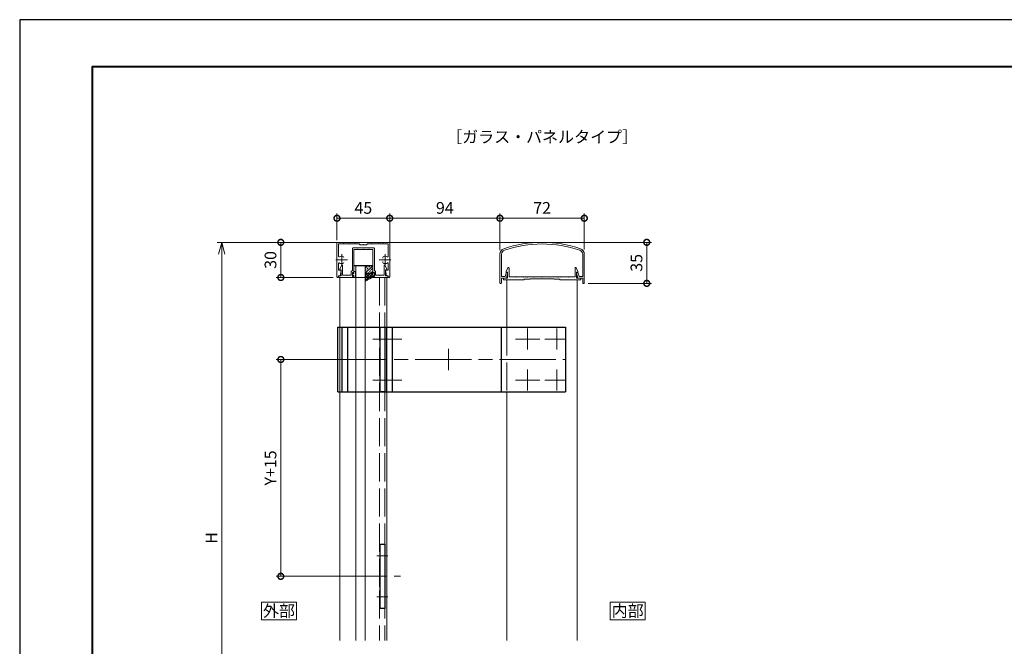
# Model space of a CAD drawing. Units: millimetres. Extents: x 5 to 1685, y 0 to 1188.
# Drawn here: x 5 to 845, y 653 to 1188 of the extents above; entities that cross this region are included whole.
import ezdxf
from ezdxf.enums import TextEntityAlignment as Align

# ---------------------------------------------------------------- set-up
doc = ezdxf.new("R2010")
doc.units = ezdxf.units.MM
doc.header["$LTSCALE"] = 4
for name, pattern in [('AM_ISO02W050', [7.5, 6, -1.5]), ('AM_ISO08W050', [18, 12, -1.5, 3, -1.5]), ('AM_ISO08W050x2', [9, 6, -0.75, 1.5, -0.75])]:
    doc.linetypes.add(name, pattern=pattern)
for name, color, linetype, lineweight in [('AM_0', 7, 'Continuous', 18), ('AM_1', 14, 'Continuous', 40), ('AM_2', 40, 'Continuous', 9), ('AM_3', 6, 'AM_ISO02W050', 9), ('AM_5', 3, 'Continuous', 9), ('AM_7', 4, 'AM_ISO08W050', 9)]:
    doc.layers.add(name, color=color, linetype=linetype, lineweight=lineweight)
doc.layers.add('AM_VIEWS', color=1, linetype='Continuous', lineweight=25, plot=False)
doc.styles.add('ゴシック', font='msgothic.ttc')
doc.dimstyles.new('VF$0', dxfattribs={"dimtxt": 10, "dimasz": 10, "dimexe": 4, "dimexo": 4, "dimgap": 2.5, "dimtad": 1, "dimdsep": 46, "dimtxsty": 'ゴシック', "dimblk": 'DOTSMALL', "dimcen": 0, "dimclrd": 256, "dimclre": 256, "dimclrt": 2, "dimadec": 0, "dimazin": 2, "dimtp": 0.1, "dimtm": 0.1, "dimtfac": 0.71, "dimtmove": 0, "dimatfit": 3, "dimldrblk": 'OPEN30', "dimfxl": 1, "dimlwd": -1, "dimlwe": -1, "dimarcsym": 0})

# ---------------------------------------------------------------- blocks, each defined once
blk = doc.blocks.new('_DotSmall')
at = {"color": 0, "linetype": 'ByBlock', "const_width": 0.5}
blk.add_lwpolyline([(-0.0625, 0, 1), (0.0625, 0, 1)], format="xyb", close=True, dxfattribs=at)
blk = doc.blocks.new('*D9')
at = {"layer": 'AM_5', "linetype": 'Continuous'}
for p, q in [((454.33, 998), (543.62, 998)), ((539.62, 963), (539.62, 998)), ((489.63, 963), (543.62, 963))]:
    blk.add_line(p, q, dxfattribs=at)
at = {"layer": 'Defpoints', "color": 0}
for p in [(450.33, 998), (539.62, 998), (485.63, 963)]:
    blk.add_point(p, dxfattribs=at)
at = {"layer": 'AM_5', "xscale": 10, "yscale": 10, "zscale": 10}
for p, rotation in [((539.62, 998), 90), ((539.62, 963), 270)]:
    blk.add_blockref('_DotSmall', p, dxfattribs=dict(at, rotation=rotation))
at = {"layer": 'AM_5', "color": 2, "insert": (532.12, 980.5), "char_height": 10, "attachment_point": 5, "rotation": 90, "style": 'ゴシック'}
blk.add_mtext('35', dxfattribs=at)
blk = doc.blocks.new('_Open30')
at = {"color": 0, "linetype": 'ByBlock', "lineweight": -2}
for p, q in [((-1, 0.267949), (0, 0)), ((0, 0), (-1, -0.267949)), ((0, 0), (-1, 0))]:
    blk.add_line(p, q, dxfattribs=at)
blk = doc.blocks.new('*D10')
at = {"layer": 'AM_5', "linetype": 'Continuous'}
for p, q in [((414.33, 991.8), (414.33, 1022.59)), ((486.33, 1018.59), (414.33, 1018.59)), ((486.33, 991.8), (486.33, 1022.59))]:
    blk.add_line(p, q, dxfattribs=at)
at = {"layer": 'Defpoints', "color": 0}
for p in [(414.33, 1018.59), (414.33, 987.8), (486.33, 987.8)]:
    blk.add_point(p, dxfattribs=at)
at = {"layer": 'AM_5', "xscale": 10, "yscale": 10, "zscale": 10, "rotation": 180}
blk.add_blockref('_DotSmall', (414.33, 1018.59), dxfattribs=at)
at = {"layer": 'AM_5', "xscale": 10, "yscale": 10, "zscale": 10}
blk.add_blockref('_DotSmall', (486.33, 1018.59), dxfattribs=at)
at = {"layer": 'AM_5', "color": 2, "insert": (450.33, 1026.1), "char_height": 10, "attachment_point": 5, "style": 'ゴシック'}
blk.add_mtext('72', dxfattribs=at)
blk = doc.blocks.new('*D11')
at = {"layer": 'AM_5', "linetype": 'Continuous'}
for p, q in [((275.33, 999.93), (275.33, 1022.59)), ((275.33, 1018.59), (320.33, 1018.59)), ((320.33, 998.41), (320.33, 1022.59))]:
    blk.add_line(p, q, dxfattribs=at)
at = {"layer": 'Defpoints', "color": 0}
for p in [(320.33, 1018.59), (275.33, 995.93), (320.33, 994.41)]:
    blk.add_point(p, dxfattribs=at)
at = {"layer": 'AM_5', "xscale": 10, "yscale": 10, "zscale": 10, "rotation": 180}
blk.add_blockref('_DotSmall', (275.33, 1018.59), dxfattribs=at)
at = {"layer": 'AM_5', "xscale": 10, "yscale": 10, "zscale": 10}
blk.add_blockref('_DotSmall', (320.33, 1018.59), dxfattribs=at)
at = {"layer": 'AM_5', "color": 2, "insert": (297.83, 1026.1), "char_height": 10, "attachment_point": 5, "style": 'ゴシック'}
blk.add_mtext('45', dxfattribs=at)
blk = doc.blocks.new('*D12')
at = {"layer": 'AM_5', "linetype": 'Continuous'}
for p, q in [((271.83, 998), (223.41, 998)), ((227.41, 998), (227.41, 968)), ((271.94, 968), (223.41, 968))]:
    blk.add_line(p, q, dxfattribs=at)
at = {"layer": 'Defpoints', "color": 0}
for p in [(275.83, 998), (227.41, 968), (275.94, 968)]:
    blk.add_point(p, dxfattribs=at)
at = {"layer": 'AM_5', "xscale": 10, "yscale": 10, "zscale": 10}
for p, rotation in [((227.41, 998), 90), ((227.41, 968), 270)]:
    blk.add_blockref('_DotSmall', p, dxfattribs=dict(at, rotation=rotation))
at = {"layer": 'AM_5', "color": 2, "insert": (219.9, 983), "char_height": 10, "attachment_point": 5, "rotation": 90, "style": 'ゴシック'}
blk.add_mtext('30', dxfattribs=at)
blk = doc.blocks.new('*D14')
at = {"layer": 'AM_5', "linetype": 'Continuous'}
for p, q in [((446.33, 998), (172.98, 998)), ((176.98, 988), (176.98, 503.56)), ((446.33, 493.56), (172.98, 493.56))]:
    blk.add_line(p, q, dxfattribs=at)
at = {"layer": 'Defpoints', "color": 0}
for p in [(450.33, 998), (176.98, 493.56), (450.33, 493.56)]:
    blk.add_point(p, dxfattribs=at)
at = {"layer": 'AM_5', "xscale": 10, "yscale": 10, "zscale": 10}
for p, rotation in [((176.98, 998), 90), ((176.98, 493.56), 270)]:
    blk.add_blockref('_Open30', p, dxfattribs=dict(at, rotation=rotation))
at = {"layer": 'AM_5', "color": 2, "insert": (169.48, 745.78), "char_height": 10, "attachment_point": 5, "rotation": 90, "style": 'ゴシック'}
blk.add_mtext('H', dxfattribs=at)
blk = doc.blocks.new('*D29')
at = {"layer": 'AM_5', "linetype": 'Continuous'}
for p, q in [((320.33, 1000.96), (320.33, 1022.59)), ((320.33, 1018.59), (414.33, 1018.59)), ((414.33, 991.24), (414.33, 1022.59))]:
    blk.add_line(p, q, dxfattribs=at)
at = {"layer": 'Defpoints', "color": 0}
for p in [(414.33, 1018.59), (320.33, 996.96), (414.33, 987.24)]:
    blk.add_point(p, dxfattribs=at)
at = {"layer": 'AM_5', "xscale": 10, "yscale": 10, "zscale": 10, "rotation": 180}
blk.add_blockref('_DotSmall', (320.33, 1018.59), dxfattribs=at)
at = {"layer": 'AM_5', "xscale": 10, "yscale": 10, "zscale": 10}
blk.add_blockref('_DotSmall', (414.33, 1018.59), dxfattribs=at)
at = {"layer": 'AM_5', "color": 2, "insert": (367.33, 1026.09), "char_height": 10, "attachment_point": 5, "style": 'ゴシック'}
blk.add_mtext('94', dxfattribs=at)
blk = doc.blocks.new('*D31')
at = {"layer": 'AM_5', "linetype": 'Continuous'}
for p, q in [((272.13, 898), (223.41, 898)), ((227.41, 898), (227.41, 713)), ((273.83, 713), (223.41, 713))]:
    blk.add_line(p, q, dxfattribs=at)
at = {"layer": 'Defpoints', "color": 0}
for p in [(276.13, 898), (227.41, 713), (277.83, 713)]:
    blk.add_point(p, dxfattribs=at)
at = {"layer": 'AM_5', "xscale": 10, "yscale": 10, "zscale": 10}
for p, rotation in [((227.41, 898), 90), ((227.41, 713), 270)]:
    blk.add_blockref('_DotSmall', p, dxfattribs=dict(at, rotation=rotation))
at = {"layer": 'AM_5', "color": 2, "insert": (219.9, 805.5), "char_height": 10, "attachment_point": 5, "rotation": 90, "style": 'ゴシック'}
blk.add_mtext('Y+15', dxfattribs=at)

msp = doc.modelspace()

# ---------------------------------------------------------------- linework, layer by layer
at = {"color": 0}
for p, q in [((276.134, 925.5), (470.334, 925.5)), ((276.134, 870.5), (276.134, 925.5)), ((279.834, 870.5), (279.834, 925.5)), ((284.534, 870.5), (284.534, 925.5)), ((312.034, 870.5), (312.034, 925.5)), ((312.034, 925.5), (316.034, 925.5)), ((316.034, 925.5), (316.034, 870.5)), ((317.834, 870.5), (317.834, 925.5)), ((322.834, 870.5), (322.834, 925.5)), ((415.334, 925.5), (415.334, 870.5)), ((470.334, 925.5), (470.334, 870.5)), ((276.134, 870.5), (470.334, 870.5)), ((316.034, 870.5), (312.034, 870.5)), ((312.034, 685.5), (312.034, 740.5)), ((312.034, 740.5), (316.034, 740.5)), ((316.034, 740.5), (316.034, 685.5)), ((316.034, 685.5), (312.034, 685.5))]:
    msp.add_line(p, q, dxfattribs=at)
at = {"layer": 'AM_0'}
for p, q in [((275.334, 997.5), (275.334, 968.6)), ((275.834, 998), (297.834, 998)), ((276.734, 996.6), (276.734, 986.046)), ((276.734, 996.6), (280.534, 996.6)), ((280.834, 996.9), (280.534, 996.6)), ((281.134, 996.6), (280.834, 996.9)), ((281.134, 996.6), (285.034, 996.6)), ((285.034, 996.6), (285.334, 996.9)), ((285.334, 996.9), (285.634, 996.6)), ((285.634, 996.6), (290.534, 996.6)), ((288.434, 992.7), (288.434, 974.1)), ((288.934, 993.2), (292.534, 993.2)), ((289.834, 992), (289.834, 971.7)), ((289.834, 992), (297.834, 992)), ((290.534, 996.6), (290.834, 996.9)), ((290.834, 996.9), (291.134, 996.6)), ((291.134, 996.6), (294.334, 996.6)), ((292.534, 993.2), (292.834, 992.9)), ((292.834, 992.9), (293.134, 993.2)), ((293.134, 993.2), (297.534, 993.2)), ((294.834, 996.1), (294.834, 995.8)), ((297.534, 995.8), (294.834, 995.8)), ((297.534, 995.8), (297.834, 996.1)), ((297.534, 993.2), (297.834, 992.9)), ((319.834, 998), (297.834, 998)), ((297.834, 996.1), (298.134, 995.8)), ((297.834, 992.9), (298.134, 993.2)), ((305.834, 992), (297.834, 992)), ((300.834, 995.8), (298.134, 995.8)), ((302.534, 993.2), (298.134, 993.2)), ((300.834, 996.1), (300.834, 995.8)), ((304.534, 996.6), (301.334, 996.6)), ((302.534, 993.2), (302.834, 992.9)), ((302.834, 992.9), (303.134, 993.2)), ((306.734, 993.2), (303.134, 993.2)), ((304.534, 996.6), (304.834, 996.9)), ((304.834, 996.9), (305.134, 996.6)), ((310.034, 996.6), (305.134, 996.6)), ((305.834, 992), (305.834, 971.7)), ((307.234, 992.7), (307.234, 974.1)), ((310.334, 996.9), (310.034, 996.6)), ((310.634, 996.6), (310.334, 996.9)), ((314.534, 996.6), (310.634, 996.6)), ((314.534, 996.6), (314.834, 996.9)), ((314.834, 996.9), (315.134, 996.6)), ((318.934, 996.6), (315.134, 996.6)), ((318.934, 996.6), (318.934, 986.046)), ((320.334, 997.5), (320.334, 968.6)), ((314.584, 985.068), (314.584, 984.449)), ((414.334, 987.8), (414.334, 963.5)), ((415.734, 987.8), (415.734, 968.8)), ((484.934, 987.8), (484.934, 968.8)), ((486.334, 987.8), (486.334, 963.5)), ((276.734, 979.954), (276.734, 974.2)), ((277.734, 975), (279.178, 978.205)), ((277.734, 974.5), (277.734, 975)), ((278.934, 974.5), (277.734, 974.5)), ((278.934, 969.5), (278.934, 974.5)), ((280.134, 970), (280.134, 978)), ((295.434, 977.995), (291.434, 977.995)), ((291.434, 977.995), (291.434, 700.982)), ((299.434, 977.995), (295.434, 977.995)), ((299.434, 700.982), (299.434, 977.995)), ((314.584, 981.551), (314.584, 980.932)), ((315.534, 970), (315.534, 978)), ((317.934, 975), (316.49, 978.205)), ((316.734, 974.5), (317.934, 974.5)), ((316.734, 969.5), (316.734, 974.5)), ((317.934, 974.5), (317.934, 975)), ((318.934, 979.954), (318.934, 974.2)), ((419.734, 973), (421.179, 976.205)), ((422.134, 968.5), (422.134, 976)), ((478.534, 968.5), (478.534, 976)), ((480.935, 973), (479.49, 976.205)), ((276.534, 969.5), (278.034, 969.5)), ((276.534, 969.5), (276.534, 968.6)), ((276.734, 974.2), (278.634, 974.2)), ((277.034, 969.5), (277.034, 968)), ((277.034, 969.5), (278.934, 969.5)), ((277.034, 968), (289.834, 968)), ((277.834, 700.982), (277.834, 968)), ((277.834, 700.982), (277.834, 968)), ((277.834, 968), (317.834, 968)), ((278.034, 969.5), (278.928, 973.839)), ((280.134, 970), (283.534, 970)), ((283.534, 970), (283.834, 969.7)), ((283.834, 969.7), (284.134, 970)), ((284.134, 970), (287.534, 970)), ((287.534, 973.2), (288.434, 974.1)), ((287.534, 973.2), (287.534, 970)), ((288.434, 972.4), (288.434, 968.8)), ((288.434, 972.4), (289.034, 972.4)), ((288.434, 968.8), (289.034, 968.8)), ((288.435, 969.3), (288.435, 971.9)), ((288.735, 971.9), (288.435, 971.9)), ((288.735, 969.3), (288.435, 969.3)), ((289.335, 971.35), (288.735, 971.9)), ((289.335, 969.85), (288.735, 969.3)), ((289.034, 972.4), (289.458, 971.606)), ((289.034, 968.8), (289.458, 969.594)), ((289.835, 971.35), (289.335, 971.35)), ((289.835, 969.85), (289.335, 969.85)), ((289.834, 969.5), (289.834, 968)), ((289.835, 973.25), (289.835, 971.35)), ((291.035, 973.25), (289.835, 973.25)), ((289.835, 967.95), (289.835, 969.85)), ((291.035, 967.95), (289.835, 967.95)), ((291.035, 968.75), (291.035, 972.45)), ((291.435, 972.85), (291.435, 972.85)), ((291.435, 968.35), (291.435, 968.35)), ((305.834, 969.5), (305.834, 968)), ((305.834, 969.5), (305.834, 968)), ((318.634, 968), (305.834, 968)), ((306.634, 972.4), (306.211, 971.606)), ((306.634, 968.8), (306.211, 969.594)), ((307.234, 972.4), (306.634, 972.4)), ((307.234, 968.8), (306.634, 968.8)), ((308.134, 973.2), (307.234, 974.1)), ((307.234, 972.4), (307.234, 968.8)), ((308.134, 973.2), (308.134, 970)), ((311.534, 970), (308.134, 970)), ((311.834, 969.7), (311.534, 970)), ((312.134, 970), (311.834, 969.7)), ((315.534, 970), (312.134, 970)), ((318.634, 969.5), (316.734, 969.5)), ((317.634, 969.5), (316.741, 973.839)), ((318.934, 974.2), (317.034, 974.2)), ((319.134, 969.5), (317.634, 969.5)), ((317.834, 700.982), (317.834, 968)), ((317.834, 968), (317.834, 700.982)), ((318.634, 969.5), (318.634, 968)), ((319.134, 969.5), (319.134, 968.6)), ((415.734, 968.8), (418.821, 968.8)), ((415.734, 967.5), (419.834, 967.5)), ((415.734, 967.5), (415.734, 963.5)), ((417.334, 967.5), (417.334, 966)), ((417.334, 967.5), (420.934, 967.5)), ((418.821, 968.8), (419.583, 971.822)), ((419.734, 972.5), (419.734, 973)), ((420.934, 972.5), (419.734, 972.5)), ((419.834, 967.5), (420.925, 971.827)), ((420.068, 972.2), (420.634, 972.2)), ((420.934, 967.5), (420.934, 972.5)), ((427.534, 968.5), (422.134, 968.5)), ((427.534, 968.5), (427.834, 968.2)), ((427.834, 968.2), (428.134, 968.5)), ((434.034, 968.5), (428.134, 968.5)), ((434.034, 968.5), (434.334, 968.2)), ((434.334, 968.2), (434.634, 968.5)), ((436.034, 968.5), (434.634, 968.5)), ((435.084, 966), (435.084, 966.5)), ((435.084, 966.5), (440.084, 966.5)), ((436.334, 968.2), (436.034, 968.5)), ((436.634, 968.5), (436.334, 968.2)), ((437.534, 968.5), (436.634, 968.5)), ((437.834, 968.2), (437.534, 968.5)), ((438.134, 968.5), (437.834, 968.2)), ((443.034, 968.5), (438.134, 968.5)), ((440.084, 967), (440.084, 966.5)), ((460.584, 967), (440.084, 967)), ((443.034, 968.5), (443.334, 968.2)), ((443.334, 968.2), (443.634, 968.5)), ((443.634, 968.5), (450.034, 968.5)), ((450.034, 968.5), (450.334, 968.2)), ((450.334, 968.2), (450.634, 968.5)), ((450.634, 968.5), (457.034, 968.5)), ((457.334, 968.2), (457.034, 968.5)), ((457.634, 968.5), (457.334, 968.2)), ((462.534, 968.5), (457.634, 968.5)), ((460.584, 967), (460.584, 966.5)), ((465.584, 966.5), (460.584, 966.5)), ((462.534, 968.5), (462.834, 968.2)), ((462.834, 968.2), (463.134, 968.5)), ((463.134, 968.5), (464.034, 968.5)), ((464.034, 968.5), (464.334, 968.2)), ((464.334, 968.2), (464.634, 968.5)), ((464.634, 968.5), (466.034, 968.5)), ((465.584, 966), (465.584, 966.5)), ((466.034, 968.5), (466.334, 968.2)), ((466.334, 968.2), (466.634, 968.5)), ((466.634, 968.5), (472.534, 968.5)), ((472.834, 968.2), (472.534, 968.5)), ((473.134, 968.5), (472.834, 968.2)), ((473.134, 968.5), (478.534, 968.5)), ((479.734, 972.5), (480.935, 972.5)), ((479.734, 967.5), (479.734, 972.5)), ((483.334, 967.5), (479.734, 967.5)), ((480.834, 967.5), (479.744, 971.827)), ((480.601, 972.2), (480.035, 972.2)), ((484.934, 967.5), (480.834, 967.5)), ((480.935, 972.5), (480.935, 973)), ((481.847, 968.8), (481.085, 971.822)), ((484.934, 968.8), (481.847, 968.8)), ((483.334, 967.5), (483.334, 966)), ((484.934, 967.5), (484.934, 963.5)), ((414.834, 963), (415.234, 963)), ((435.084, 966), (417.334, 966)), ((420.334, 966), (420.334, 925.5)), ((465.584, 966), (483.334, 966)), ((480.334, 966), (480.334, 700.982)), ((485.834, 963), (485.434, 963)), ((420.334, 870.5), (420.334, 700.982)), ((277.834, 658.282), (277.834, 700.982)), ((291.434, 700.982), (291.434, 658.282)), ((299.434, 658.282), (299.434, 700.982)), ((317.834, 700.982), (317.834, 658.282))]:
    msp.add_line(p, q, dxfattribs=at)
at = {"layer": 'AM_0', "color": 0}
for p, q in [((420.335, 700.982), (420.335, 658.282)), ((480.335, 700.982), (480.335, 658.282))]:
    msp.add_line(p, q, dxfattribs=at)
at = {"layer": 'AM_0'}
for points in [[(240.84, 675.994), (240.84, 690.994), (210.84, 690.994), (210.84, 675.994)], [(538.334, 675.994), (538.334, 690.994), (508.334, 690.994), (508.334, 675.994)]]:
    msp.add_lwpolyline(points, close=True, dxfattribs=at)
for centre, radius, start, end in [((275.834, 997.5), 0.5, 90.000003, 179.999841), ((288.934, 992.7), 0.5, 90.000003, 180.000005), ((294.334, 996.1), 0.5, 0, 90.000003), ((301.334, 996.1), 0.5, 90.000003, 180.000005), ((306.734, 992.7), 0.5, 0, 90.000003), ((319.834, 997.5), 0.5, 0.000153, 90.000003), ((419.334, 987.8), 5, 109.045331, 180), ((419.334, 987.8), 3.6, 109.045325, 180), ((450.334, 898), 100, 70.954643, 109.045331), ((450.334, 898), 98.6, 70.954649, 109.045325), ((481.334, 987.8), 3.6, 0, 70.954649), ((481.334, 987.8), 5, 0, 70.954643), ((277.234, 986.046), 0.5, 179.999827, 304.580784), ((279.334, 983), 3.2, 70.06908, 124.580779), ((280.084, 985.068), 1, 0.001329, 70.06908), ((315.584, 985.068), 1, 109.930918, 179.998666), ((316.334, 983), 3.2, 55.419219, 109.930918), ((318.434, 986.046), 0.5, 235.419221, 0.000169), ((277.234, 979.954), 0.5, 55.418881, 179.999827), ((279.334, 983), 3.2, 235.41888, 289.933577), ((279.634, 978), 0.5, 0, 155.744979), ((280.084, 980.932), 1, 289.933577, 0.001329), ((315.584, 980.932), 1, 179.998666, 250.066421), ((316.334, 983), 3.2, 250.066425, 304.581119), ((316.034, 978), 0.5, 24.255025, 180.000005), ((318.434, 979.954), 0.5, 0.000169, 124.58112), ((421.634, 976), 0.5, 359.999966, 155.744938), ((479.034, 976), 0.5, 24.25506, 180.000032), ((275.934, 968.6), 0.6, 179.999841, 0.00001), ((278.634, 973.9), 0.3, 348.360301, 90.000003), ((289.634, 971.7), 0.2, 208.071813, 0.000008), ((289.634, 969.5), 0.2, 359.999992, 151.928187), ((291.035, 972.85), 0.4, 270.001114, 90.001119), ((291.035, 968.35), 0.4, 270.001114, 90.001119), ((306.034, 971.7), 0.2, 179.999991, 331.928178), ((306.034, 969.5), 0.2, 28.071816, 180.000005), ((317.034, 973.9), 0.3, 90.000003, 191.639699), ((319.734, 968.6), 0.6, 179.999995, 0.000153), ((420.068, 971.7), 0.5, 90, 165.850036), ((420.634, 971.9), 0.3, 345.850036, 90), ((480.035, 971.9), 0.3, 90, 194.149964), ((480.601, 971.7), 0.5, 14.149964, 90), ((414.834, 963.5), 0.5, 180, 270), ((415.234, 963.5), 0.5, 270, 0), ((485.434, 963.5), 0.5, 180, 270), ((485.834, 963.5), 0.5, 270, 0)]:
    msp.add_arc(centre, radius, start, end, dxfattribs=at)
at = {"layer": 'AM_1'}
msp.add_lwpolyline([(66.644, 40), (66.644, 1148), (1622.644, 1148), (1622.644, 40)], close=True, dxfattribs=at)
at = {"layer": 'AM_2', "linetype": 'Continuous'}
for p, q in [((299.434, 976.085), (301.349, 978)), ((299.434, 973.84), (300.14, 974.546)), ((299.801, 971.962), (305.543, 977.704)), ((300.701, 975.107), (301.824, 976.23)), ((302.385, 976.791), (303.508, 977.914)), ((304.63, 974.546), (305.753, 975.669)), ((299.434, 971.595), (299.801, 971.962)), ((304.195, 967.124), (299.434, 971.885)), ((299.434, 969.35), (301.784, 971.7)), ((299.434, 967.105), (304.029, 971.7)), ((299.434, 964.86), (305.834, 971.26)), ((302.732, 966.342), (299.434, 969.639)), ((301.269, 965.56), (299.434, 967.394)), ((301.784, 971.7), (302.385, 972.301)), ((305.658, 967.906), (301.864, 971.7)), ((302.946, 972.862), (304.069, 973.985)), ((303.654, 966.835), (305.834, 969.015)), ((304.029, 971.7), (305.834, 973.505)), ((305.834, 969.974), (304.109, 971.7)), ((305.834, 972.22), (305.733, 972.321)), ((299.806, 964.778), (299.434, 965.149))]:
    msp.add_line(p, q, dxfattribs=at)
at = {"layer": 'AM_2'}
for p, q in [((299.434, 972.7), (299.434, 977)), ((300.434, 978), (304.834, 978)), ((305.834, 977), (305.834, 972.7)), ((299.434, 964.579), (299.434, 972.7)), ((304.834, 971.7), (300.434, 971.7)), ((300.434, 971.7), (304.834, 971.7)), ((305.834, 972.7), (305.834, 968))]:
    msp.add_line(p, q, dxfattribs=at)
for centre, radius, start, end in [((300.434, 977), 1, 89.999913, 179.999913), ((304.834, 977), 1, 359.999913, 89.999913), ((300.434, 972.7), 1, 179.999913, 269.999913), ((300.434, 972.7), 1, 179.999913, 269.999913), ((307.062, 958.006), 10.069, 97.000407, 139.24474), ((304.834, 972.7), 1, 269.999887, 359.99991), ((304.834, 972.7), 1, 269.999887, 359.99991)]:
    msp.add_arc(centre, radius, start, end, dxfattribs=at)
at = {"layer": 'AM_3'}
for p, q in [((311.534, 968), (311.534, 700.982)), ((316.034, 968), (316.034, 700.982)), ((420.334, 925.5), (420.334, 870.5)), ((311.534, 700.982), (311.534, 658.282)), ((316.034, 700.982), (316.034, 658.282))]:
    msp.add_line(p, q, dxfattribs=at)
at = {"layer": 'AM_7'}
for p, q in [((274.334, 983), (284.334, 983)), ((279.334, 988), (279.334, 978)), ((311.334, 983), (321.334, 983)), ((316.334, 988), (316.334, 978)), ((330.79, 915.5), (305.855, 915.5)), ((326.926, 915.5), (330.79, 915.5)), ((427.645, 915.489), (448.468, 915.489)), ((452.645, 915.489), (470.334, 915.489)), ((270.04, 898), (470.334, 898)), ((330.79, 880.5), (305.855, 880.5)), ((326.926, 880.5), (330.79, 880.5)), ((427.645, 880.489), (448.468, 880.489)), ((452.645, 880.489), (470.334, 880.489)), ((270.04, 713), (329.581, 713))]:
    msp.add_line(p, q, dxfattribs=at)
at = {"layer": 'AM_7', "linetype": 'AM_ISO08W050x2'}
for p, q in [((437.834, 924.533), (437.834, 906.445)), ((462.834, 924.533), (462.834, 906.445)), ((318.628, 915.5), (309.24, 915.5)), ((370.334, 907.044), (370.334, 888.956)), ((437.834, 889.533), (437.834, 871.445)), ((462.834, 889.533), (462.834, 871.445)), ((318.628, 880.5), (309.24, 880.5)), ((318.628, 730.5), (309.24, 730.5)), ((318.628, 695.5), (309.24, 695.5))]:
    msp.add_line(p, q, dxfattribs=at)
at = {"layer": 'AM_VIEWS'}
msp.add_line((305.834, 978), (289.834, 978), dxfattribs=at)
at = {"layer": 'AM_VIEWS', "linetype": 'Continuous'}
msp.add_lwpolyline([(4.644, 0), (1684.644, 0), (1684.644, 1188), (4.644, 1188), (4.644, 0)], dxfattribs=at)

# ---------------------------------------------------------------- texts
at = {"layer": 'AM_0', "style": 'ゴシック'}
for s, p in [('［ガラス・パネルタイプ］', (450.334, 1088)), ('外部', (225.84, 683.494)), ('内部', (523.334, 683.494))]:
    msp.add_text(s, height=10, dxfattribs=at).set_placement(p, align=Align.MIDDLE_CENTER)

# ---------------------------------------------------------------- dimensions: what is measured, and where the dimension line sits
at = {"layer": 'AM_5'}
for base, p1, p2, picture, middle in [((320.334, 1018.594), (275.334, 995.932), (320.334, 994.415), '*D11', (297.834, 1026.096)), ((414.334, 1018.594), (320.334, 996.961), (414.334, 987.244), '*D29', (367.334, 1026.094)), ((414.334, 1018.594), (486.334, 987.8), (414.334, 987.8), '*D10', (450.334, 1026.096))]:
    dim = msp.add_linear_dim(base=base, p1=p1, p2=p2, dimstyle='VF$0', dxfattribs=at)
    dim.commit()
    dim.dimension.update_dxf_attribs({"geometry": picture, "text_midpoint": middle})
for base, p1, p2, picture, middle in [((227.406, 968), (275.834, 998), (275.936, 968), '*D12', (219.905, 983)), ((539.622, 998), (485.634, 963), (450.334, 998), '*D9', (532.12, 980.5))]:
    dim = msp.add_linear_dim(base=base, p1=p1, p2=p2, angle=90, dimstyle='VF$0', dxfattribs=at)
    dim.commit()
    dim.dimension.update_dxf_attribs({"geometry": picture, "text_midpoint": middle})
dim = msp.add_linear_dim(base=(176.979, 493.563), p1=(450.334, 998), p2=(450.335, 493.563), angle=90, text='H', dimstyle='VF$0', override={"dimblk1": 'Open30', "dimblk2": 'Open30', "dimsah": 1}, dxfattribs=at)
dim.commit()
dim.dimension.update_dxf_attribs({"geometry": '*D14', "text_midpoint": (176.979, 745.782), "dimtype": 160})
dim = msp.add_linear_dim(base=(227.406, 713), p1=(276.134, 898), p2=(277.834, 713), angle=90, text='Y+15', dimstyle='VF$0', dxfattribs=at)
dim.commit()
dim.dimension.update_dxf_attribs({"geometry": '*D31', "text_midpoint": (219.905, 805.5)})

doc.saveas('drawing.dxf')
